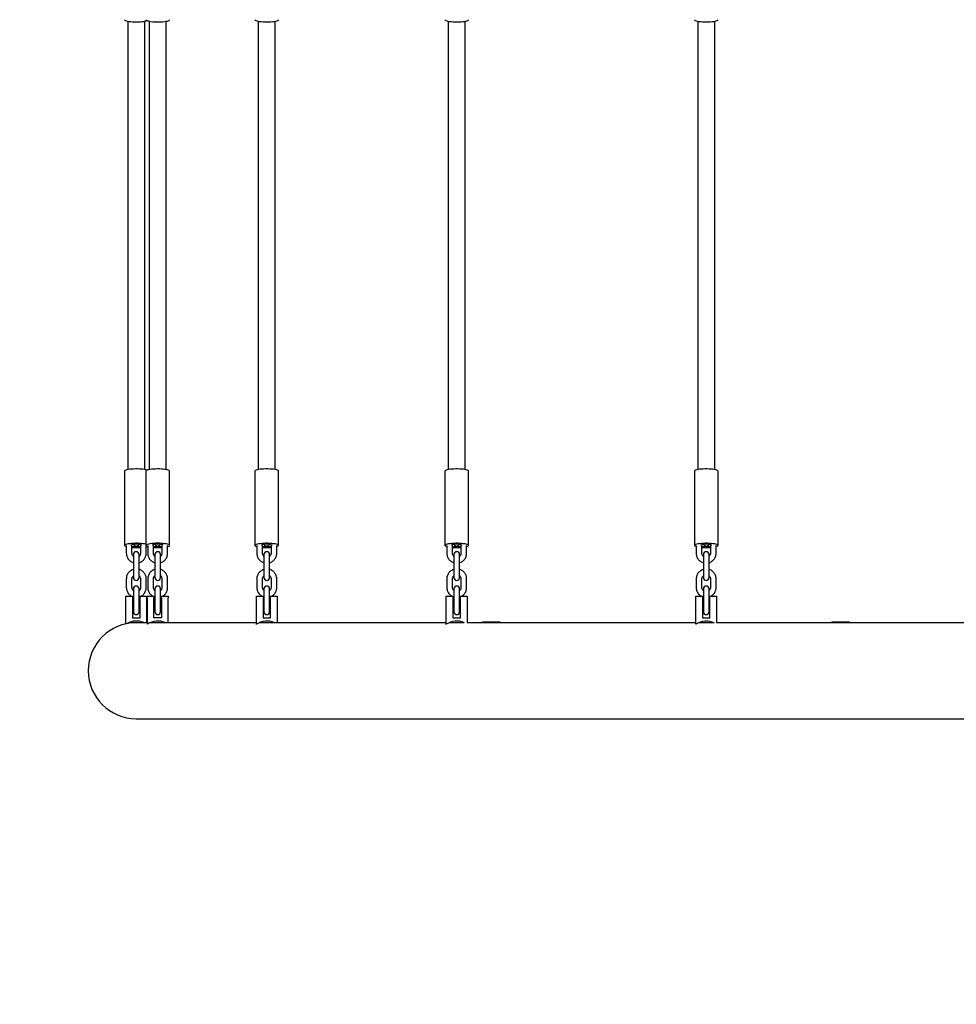
# Model space of a CAD drawing. Units: millimetres. Extents: x 0 to 1485, y 0 to 1050.
# Drawn here: x 319 to 418, y 348 to 453 of the extents above; entities that cross this region are included whole.
import ezdxf

# ---------------------------------------------------------------- set-up
doc = ezdxf.new("R2010")
doc.units = ezdxf.units.MM
doc.header["$LTSCALE"] = 50
doc.linetypes.add('HIDDEN', pattern=[0.1905, 0.127, -0.0635])
doc.layers.add('SCHWARZ', color=7, linetype='Continuous')
doc.styles.add('SLDTEXTSTYLE3', font='GOTHIC.TTF', dxfattribs={"width": 0.913})
doc.dimstyles.new('SLDDIMSTYLE1', dxfattribs={"dimtxt": 14, "dimasz": 10, "dimexe": 0, "dimexo": 0.0625, "dimgap": 3.5, "dimtad": 1, "dimdec": 0, "dimrnd": 1e-09, "dimzin": 12, "dimdsep": 46, "dimtxsty": 'SLDTEXTSTYLE3', "dimsah": 1, "dimcen": 0.09, "dimse1": 1, "dimse2": 1, "dimadec": 0, "dimazin": 3, "dimtfac": 1, "dimtdec": 0, "dimtofl": 0, "dimtmove": 0, "dimatfit": 3, "dimfxl": 0, "dimfrac": 2, "dimtolj": 1, "dimtzin": 12, "dimarcsym": 0})

# ---------------------------------------------------------------- blocks, each defined once
blk = doc.blocks.new('_D_3')
at = {"layer": 'SCHWARZ'}
blk.add_line((126.17, 228.74), (126.17, 628.74), dxfattribs=at)
for points in [[(126.17, 628.74), (124.17, 618.74), (128.17, 618.74)], [(126.17, 228.74), (128.17, 238.74), (124.17, 238.74)]]:
    blk.add_solid(points, dxfattribs=at)
at = {"layer": 'SCHWARZ', "insert": (108.29, 416.77), "char_height": 14, "attachment_point": 1, "rotation": 90, "style": 'SLDTEXTSTYLE3'}
blk.add_mtext('400', dxfattribs=at)
blk = doc.blocks.new('_D_4')
at = {"layer": 'SCHWARZ'}
blk.add_line((153.97, 378.66), (153.97, 478.82), dxfattribs=at)
for points in [[(153.97, 478.82), (151.97, 468.82), (155.97, 468.82)], [(153.97, 378.66), (155.97, 388.66), (151.97, 388.66)]]:
    blk.add_solid(points, dxfattribs=at)
at = {"layer": 'SCHWARZ', "insert": (136.09, 416.77), "char_height": 14, "attachment_point": 1, "rotation": 90, "style": 'SLDTEXTSTYLE3'}
blk.add_mtext('100', dxfattribs=at)

msp = doc.modelspace()

# ---------------------------------------------------------------- linework, layer by layer
at = {"color": 7, "linetype": 'Continuous', "lineweight": 25}
for p, q in [((330.27, 452.47), (330.27, 405.02)), ((332.07, 405.02), (332.07, 452.47)), ((332.54, 452.47), (332.54, 405.02)), ((334.34, 405.02), (334.34, 452.47)), ((344.08, 452.47), (344.08, 405.02)), ((345.88, 405.02), (345.88, 452.47)), ((364.17, 452.47), (364.17, 405.02)), ((365.97, 405.02), (365.97, 452.47)), ((390.56, 452.47), (390.56, 405.02)), ((392.36, 405.02), (392.36, 452.47)), ((329.92, 404.86), (329.92, 396.99)), ((332.19, 404.86), (332.19, 396.99)), ((334.69, 396.99), (334.69, 404.86)), ((343.73, 404.86), (343.73, 396.99)), ((346.23, 396.99), (346.23, 404.86)), ((363.82, 404.86), (363.82, 396.99)), ((366.32, 396.99), (366.32, 404.86)), ((390.21, 404.86), (390.21, 396.99)), ((392.71, 396.99), (392.71, 404.86)), ((330.12, 397), (330.12, 396.16)), ((330.72, 396.16), (330.72, 397.08)), ((331.62, 397.08), (331.62, 396.16)), ((332.39, 397), (332.39, 396.16)), ((332.99, 396.16), (332.99, 397.08)), ((333.89, 397.08), (333.89, 396.16)), ((334.49, 396.16), (334.49, 397)), ((343.93, 397), (343.93, 396.16)), ((344.53, 396.16), (344.53, 397.08)), ((345.43, 397.08), (345.43, 396.16)), ((346.03, 396.16), (346.03, 397)), ((364.02, 397), (364.02, 396.16)), ((364.62, 396.16), (364.62, 397.08)), ((365.52, 397.08), (365.52, 396.16)), ((366.12, 396.16), (366.12, 397)), ((390.41, 397), (390.41, 396.16)), ((391.01, 396.16), (391.01, 397.08)), ((391.91, 397.08), (391.91, 396.16)), ((392.51, 396.16), (392.51, 397)), ((330.87, 396.03), (330.87, 395.43)), ((331.47, 395.43), (331.47, 396.03)), ((332.22, 396.16), (332.22, 396.94)), ((333.14, 396.03), (333.14, 395.43)), ((333.74, 395.43), (333.74, 396.03)), ((344.68, 396.03), (344.68, 395.43)), ((345.28, 395.43), (345.28, 396.03)), ((364.77, 396.03), (364.77, 395.43)), ((365.37, 395.43), (365.37, 396.03)), ((391.16, 396.03), (391.16, 395.43)), ((391.76, 395.43), (391.76, 396.03)), ((330.87, 395.43), (330.87, 394.5)), ((331.47, 394.5), (331.47, 395.43)), ((333.14, 395.43), (333.14, 394.5)), ((333.74, 394.5), (333.74, 395.43)), ((344.68, 395.43), (344.68, 394.5)), ((345.28, 394.5), (345.28, 395.43)), ((364.77, 395.43), (364.77, 394.5)), ((365.37, 394.5), (365.37, 395.43)), ((391.16, 395.43), (391.16, 394.5)), ((391.76, 394.5), (391.76, 395.43)), ((330.87, 394.5), (330.87, 393.6)), ((331.47, 393.6), (331.47, 394.5)), ((333.14, 394.5), (333.14, 393.6)), ((333.74, 393.6), (333.74, 394.5)), ((344.68, 394.5), (344.68, 393.6)), ((345.28, 393.6), (345.28, 394.5)), ((364.77, 394.5), (364.77, 393.6)), ((365.37, 393.6), (365.37, 394.5)), ((391.16, 394.5), (391.16, 393.6)), ((391.76, 393.6), (391.76, 394.5)), ((330.12, 393.47), (330.12, 392.53)), ((330.72, 392.53), (330.72, 393.47)), ((331.62, 393.47), (331.62, 392.53)), ((332.22, 392.53), (332.22, 393.47)), ((332.39, 393.47), (332.39, 392.53)), ((332.99, 392.53), (332.99, 393.47)), ((333.89, 393.47), (333.89, 392.53)), ((334.49, 392.53), (334.49, 393.47)), ((343.93, 393.47), (343.93, 392.53)), ((344.53, 392.53), (344.53, 393.47)), ((345.43, 393.47), (345.43, 392.53)), ((346.03, 392.53), (346.03, 393.47)), ((364.02, 393.47), (364.02, 392.53)), ((364.62, 392.53), (364.62, 393.47)), ((365.52, 393.47), (365.52, 392.53)), ((366.12, 392.53), (366.12, 393.47)), ((390.41, 393.47), (390.41, 392.53)), ((391.01, 392.53), (391.01, 393.47)), ((391.91, 393.47), (391.91, 392.53)), ((392.51, 392.53), (392.51, 393.47)), ((330.87, 392.4), (330.87, 391.8)), ((330.87, 391.8), (330.87, 390.87)), ((331.47, 391.8), (331.47, 392.4)), ((331.47, 390.87), (331.47, 391.8)), ((333.14, 392.4), (333.14, 391.8)), ((333.14, 391.8), (333.14, 390.87)), ((333.74, 391.8), (333.74, 392.4)), ((333.74, 390.87), (333.74, 391.8)), ((344.68, 392.4), (344.68, 391.8)), ((344.68, 391.8), (344.68, 390.87)), ((345.28, 391.8), (345.28, 392.4)), ((345.28, 390.87), (345.28, 391.8)), ((364.77, 392.4), (364.77, 391.8)), ((364.77, 391.8), (364.77, 390.87)), ((365.37, 391.8), (365.37, 392.4)), ((365.37, 390.87), (365.37, 391.8)), ((391.16, 392.4), (391.16, 391.8)), ((391.16, 391.8), (391.16, 390.87)), ((391.76, 391.8), (391.76, 392.4)), ((391.76, 390.87), (391.76, 391.8)), ((330.07, 391.64), (330.77, 391.64)), ((330.07, 391.44), (330.07, 391.64)), ((330.07, 388.7), (330.07, 391.44)), ((330.77, 391.64), (330.77, 391.44)), ((330.77, 391.58), (330.87, 391.55)), ((330.77, 391.44), (330.77, 389.34)), ((330.87, 390.87), (330.87, 389.97)), ((331.47, 391.54), (331.57, 391.58)), ((331.47, 389.97), (331.47, 390.87)), ((331.57, 391.64), (332.27, 391.64)), ((331.57, 391.44), (331.57, 391.64)), ((331.57, 389.34), (331.57, 391.44)), ((332.27, 391.64), (332.27, 391.44)), ((332.27, 391.44), (332.27, 388.82)), ((332.34, 391.64), (333.04, 391.64)), ((332.34, 391.44), (332.34, 391.64)), ((332.34, 391.44), (332.34, 388.66)), ((333.04, 391.64), (333.04, 391.44)), ((333.04, 391.58), (333.14, 391.55)), ((333.04, 389.34), (333.04, 391.44)), ((333.14, 390.87), (333.14, 389.97)), ((333.74, 391.54), (333.84, 391.58)), ((333.74, 389.97), (333.74, 390.87)), ((333.84, 391.64), (334.54, 391.64)), ((333.84, 391.44), (333.84, 391.64)), ((333.84, 391.44), (333.84, 389.34)), ((334.54, 391.64), (334.54, 391.44)), ((334.54, 388.82), (334.54, 391.44)), ((343.88, 391.64), (344.58, 391.64)), ((343.88, 391.44), (343.88, 391.64)), ((343.88, 388.64), (343.88, 391.44)), ((344.58, 391.64), (344.58, 391.44)), ((344.58, 391.58), (344.68, 391.55)), ((344.58, 391.44), (344.58, 389.34)), ((344.68, 390.87), (344.68, 389.97)), ((345.28, 391.54), (345.38, 391.58)), ((345.28, 389.97), (345.28, 390.87)), ((345.38, 391.64), (346.08, 391.64)), ((345.38, 391.44), (345.38, 391.64)), ((345.38, 389.34), (345.38, 391.44)), ((346.08, 391.64), (346.08, 391.44)), ((346.08, 391.44), (346.08, 388.82)), ((363.97, 391.64), (364.67, 391.64)), ((363.97, 391.44), (363.97, 391.64)), ((363.97, 388.64), (363.97, 391.44)), ((364.67, 391.64), (364.67, 391.44)), ((364.67, 391.58), (364.77, 391.55)), ((364.67, 391.44), (364.67, 389.34)), ((364.77, 390.87), (364.77, 389.97)), ((365.37, 391.54), (365.47, 391.58)), ((365.37, 389.97), (365.37, 390.87)), ((365.47, 391.64), (366.17, 391.64)), ((365.47, 391.44), (365.47, 391.64)), ((365.47, 389.34), (365.47, 391.44)), ((366.17, 391.64), (366.17, 391.44)), ((366.17, 391.44), (366.17, 388.82)), ((390.36, 391.64), (391.06, 391.64)), ((390.36, 391.44), (390.36, 391.64)), ((390.36, 388.65), (390.36, 391.44)), ((391.06, 391.64), (391.06, 391.44)), ((391.06, 391.58), (391.16, 391.55)), ((391.06, 391.44), (391.06, 389.34)), ((391.16, 390.87), (391.16, 389.97)), ((391.76, 391.54), (391.86, 391.58)), ((391.76, 389.97), (391.76, 390.87)), ((391.86, 391.64), (392.56, 391.64)), ((391.86, 391.44), (391.86, 391.64)), ((391.86, 389.34), (391.86, 391.44)), ((392.56, 391.64), (392.56, 391.44)), ((392.56, 391.44), (392.56, 388.79)), ((330.77, 389.34), (331.57, 389.34)), ((332.34, 388.82), (331.17, 388.82)), ((343.88, 388.82), (332.65, 388.82)), ((333.84, 389.34), (333.04, 389.34)), ((363.97, 388.82), (344.19, 388.82)), ((344.58, 389.34), (345.38, 389.34)), ((365.86, 388.82), (364.28, 388.82)), ((364.67, 389.34), (365.47, 389.34)), ((390.36, 388.82), (366.17, 388.82)), ((369.62, 388.86), (367.82, 388.86)), ((392.24, 388.82), (390.67, 388.82)), ((391.06, 389.34), (391.86, 389.34)), ((420.07, 388.82), (392.56, 388.82)), ((406.59, 388.86), (404.79, 388.86)), ((331.17, 378.66), (511.17, 378.66))]:
    msp.add_line(p, q, dxfattribs=at)
at = {"color": 7, "linetype": 'Continuous', "lineweight": 25, "flags": 128}
for points in [[(329.92, 452.63), (329.93, 452.61), (329.96, 452.58), (330.02, 452.54), (330.12, 452.51), (330.25, 452.48), (330.41, 452.45), (330.58, 452.43), (330.78, 452.41), (330.99, 452.4), (331.2, 452.4), (331.41, 452.41), (331.61, 452.42), (331.8, 452.43), (331.98, 452.45)], [(332.19, 452.63), (332.2, 452.6), (332.24, 452.56), (332.32, 452.53), (332.43, 452.5), (332.56, 452.47), (332.73, 452.44), (332.91, 452.42), (333.11, 452.41), (333.32, 452.4), (333.53, 452.4), (333.74, 452.41), (333.94, 452.42), (334.13, 452.44), (334.29, 452.46), (334.44, 452.49), (334.55, 452.52), (334.63, 452.56), (334.68, 452.6), (334.69, 452.63)], [(343.73, 452.63), (343.73, 452.61), (343.76, 452.58), (343.83, 452.54), (343.93, 452.51), (344.06, 452.48), (344.21, 452.45), (344.39, 452.43), (344.59, 452.41), (344.79, 452.4), (345, 452.4), (345.22, 452.41), (345.42, 452.42), (345.61, 452.43), (345.78, 452.45)], [(345.78, 452.45), (345.93, 452.48), (346.06, 452.51), (346.15, 452.55), (346.21, 452.59), (346.23, 452.62), (346.23, 452.63)], [(363.82, 452.63), (363.82, 452.61), (363.85, 452.58), (363.92, 452.54), (364.02, 452.51), (364.15, 452.48), (364.3, 452.45), (364.48, 452.43), (364.68, 452.41), (364.88, 452.4), (365.1, 452.4), (365.31, 452.41), (365.51, 452.42), (365.7, 452.43), (365.88, 452.45)], [(365.88, 452.45), (366.03, 452.48), (366.15, 452.51), (366.24, 452.55), (366.3, 452.59), (366.32, 452.62), (366.32, 452.63)], [(390.21, 452.63), (390.21, 452.61), (390.24, 452.58), (390.3, 452.54), (390.4, 452.51), (390.53, 452.48), (390.69, 452.45), (390.87, 452.43), (391.06, 452.41), (391.27, 452.4), (391.48, 452.4), (391.69, 452.41), (391.89, 452.42), (392.09, 452.43), (392.26, 452.45)], [(392.26, 452.45), (392.41, 452.48), (392.53, 452.51), (392.62, 452.55), (392.68, 452.59), (392.71, 452.62), (392.71, 452.63)], [(332.31, 404.96), (332.29, 404.96), (332.18, 404.99), (332.05, 405.02), (331.88, 405.05), (331.7, 405.07), (331.5, 405.08), (331.29, 405.09), (331.08, 405.09), (330.87, 405.08), (330.67, 405.07), (330.48, 405.05), (330.32, 405.03), (330.17, 405), (330.06, 404.96), (329.98, 404.93), (329.93, 404.89), (329.92, 404.86)], [(332.63, 405.03), (332.48, 405.01), (332.36, 404.98), (332.27, 404.94), (332.21, 404.9), (332.19, 404.87), (332.19, 404.86)], [(334.69, 404.86), (334.68, 404.87), (334.65, 404.91), (334.59, 404.95), (334.49, 404.98), (334.36, 405.01), (334.2, 405.04), (334.03, 405.06), (333.83, 405.08), (333.62, 405.09), (333.41, 405.09), (333.2, 405.08), (333, 405.07), (332.81, 405.06), (332.63, 405.03)], [(346.23, 404.86), (346.22, 404.89), (346.18, 404.93), (346.1, 404.96), (345.99, 404.99), (345.85, 405.02), (345.69, 405.05), (345.5, 405.07), (345.31, 405.08), (345.1, 405.09), (344.88, 405.09), (344.68, 405.08), (344.48, 405.07), (344.29, 405.05), (344.12, 405.03), (343.98, 405), (343.87, 404.96), (343.79, 404.93), (343.74, 404.89), (343.73, 404.86)], [(366.32, 404.86), (366.31, 404.89), (366.27, 404.93), (366.19, 404.96), (366.08, 404.99), (365.94, 405.02), (365.78, 405.05), (365.6, 405.07), (365.4, 405.08), (365.19, 405.09), (364.98, 405.09), (364.77, 405.08), (364.57, 405.07), (364.38, 405.05), (364.21, 405.03), (364.07, 405), (363.96, 404.96), (363.88, 404.93), (363.83, 404.89), (363.82, 404.86)], [(392.71, 404.86), (392.7, 404.89), (392.65, 404.93), (392.58, 404.96), (392.47, 404.99), (392.33, 405.02), (392.16, 405.05), (391.98, 405.07), (391.78, 405.08), (391.57, 405.09), (391.36, 405.09), (391.15, 405.08), (390.95, 405.07), (390.76, 405.05), (390.6, 405.03), (390.46, 405), (390.34, 404.96), (390.26, 404.93), (390.22, 404.89), (390.21, 404.86)], [(332.19, 397.13), (332.18, 397.13), (332.05, 397.16), (331.88, 397.18), (331.7, 397.2), (331.5, 397.21), (331.29, 397.22), (331.08, 397.22), (330.87, 397.21), (330.67, 397.2), (330.48, 397.18), (330.32, 397.16), (330.17, 397.13), (330.06, 397.1), (329.98, 397.06), (329.93, 397.02), (329.92, 396.99), (329.95, 396.95), (330.01, 396.91), (330.1, 396.88), (330.12, 396.87)], [(332.63, 397.17), (332.48, 397.14), (332.36, 397.11), (332.27, 397.07), (332.21, 397.04), (332.19, 397), (332.2, 396.96), (332.25, 396.92), (332.33, 396.89), (332.39, 396.87)], [(334.49, 396.87), (334.56, 396.9), (334.64, 396.93), (334.68, 396.97), (334.68, 397.01), (334.65, 397.05), (334.59, 397.08), (334.49, 397.12), (334.36, 397.15), (334.2, 397.17), (334.03, 397.19), (333.83, 397.21), (333.62, 397.22), (333.41, 397.22), (333.2, 397.22), (333, 397.21), (332.81, 397.19), (332.63, 397.17)], [(333.02, 397.08), (332.92, 397.06), (332.84, 397.04)], [(346.03, 396.87), (346.04, 396.87), (346.14, 396.91), (346.2, 396.94), (346.23, 396.98), (346.22, 397.02), (346.18, 397.06), (346.1, 397.09), (345.99, 397.13), (345.85, 397.16), (345.69, 397.18), (345.5, 397.2), (345.31, 397.21), (345.1, 397.22), (344.88, 397.22), (344.68, 397.21), (344.48, 397.2), (344.29, 397.18), (344.12, 397.16), (343.98, 397.13), (343.87, 397.1), (343.79, 397.06), (343.74, 397.02), (343.73, 396.99), (343.76, 396.95), (343.82, 396.91), (343.91, 396.88), (343.93, 396.87)], [(366.12, 396.87), (366.13, 396.87), (366.23, 396.91), (366.29, 396.94), (366.32, 396.98), (366.31, 397.02), (366.27, 397.06), (366.19, 397.09), (366.08, 397.13), (365.94, 397.16), (365.78, 397.18), (365.6, 397.2), (365.4, 397.21), (365.19, 397.22), (364.98, 397.22), (364.77, 397.21), (364.57, 397.2), (364.38, 397.18), (364.21, 397.16), (364.07, 397.13), (363.96, 397.1), (363.88, 397.06), (363.83, 397.02), (363.82, 396.99), (363.85, 396.95), (363.91, 396.91), (364, 396.88), (364.02, 396.87)], [(392.51, 396.87), (392.51, 396.87), (392.61, 396.91), (392.68, 396.94), (392.7, 396.98), (392.7, 397.02), (392.65, 397.06), (392.58, 397.09), (392.47, 397.13), (392.33, 397.16), (392.16, 397.18), (391.98, 397.2), (391.78, 397.21), (391.57, 397.22), (391.36, 397.22), (391.15, 397.21), (390.95, 397.2), (390.76, 397.18), (390.6, 397.16), (390.46, 397.13), (390.34, 397.1), (390.26, 397.06), (390.22, 397.02), (390.21, 396.99), (390.23, 396.95), (390.29, 396.91), (390.39, 396.88), (390.41, 396.87)], [(331.49, 396.89), (331.61, 396.91), (331.62, 396.91)], [(332.22, 396.87), (332.23, 396.87), (332.31, 396.9)], [(345.29, 396.89), (345.42, 396.91), (345.43, 396.91)], [(365.38, 396.89), (365.51, 396.91), (365.52, 396.91)], [(391.77, 396.89), (391.89, 396.91), (391.91, 396.91)]]:
    msp.add_lwpolyline(points, dxfattribs=at)
at = {"color": 7, "linetype": 'Continuous', "lineweight": 25}
for centre, radius, start, end in [((331.78, 454.01), 1.57, 277.1625, 289.4904), ((331.17, 394.85), 2.27, 74.8724, 105.1276), ((331.17, 397.23), 0.3, 204.6703, 335.3297), ((333.42, 394.58), 2.54, 76.1085, 99.1069), ((333.44, 397.23), 0.3, 204.6703, 335.3297), ((344.98, 394.85), 2.27, 74.8724, 105.1276), ((344.98, 397.23), 0.3, 204.6703, 335.3297), ((365.07, 394.85), 2.27, 74.8724, 105.1276), ((365.07, 397.23), 0.3, 204.6703, 335.3297), ((391.46, 394.85), 2.27, 74.8724, 105.1276), ((391.46, 397.23), 0.3, 204.6703, 335.3297), ((331.18, 399.88), 3, 261.3228, 275.9138), ((331.17, 403.28), 6.51, 266.039, 273.961), ((331.17, 396.03), 0.3, 0, 180), ((333.44, 399.83), 2.96, 261.2461, 278.7539), ((333.44, 403.33), 6.56, 266.0684, 273.9316), ((333.44, 396.03), 0.3, 0, 180), ((344.98, 399.88), 3, 261.3228, 275.9138), ((344.98, 403.28), 6.51, 266.039, 273.961), ((344.98, 396.03), 0.3, 0, 180), ((365.07, 399.88), 3, 261.3228, 275.9138), ((365.07, 403.28), 6.51, 266.039, 273.961), ((365.07, 396.03), 0.3, 0, 180), ((391.46, 399.88), 3, 261.3228, 275.9138), ((391.46, 403.28), 6.51, 266.039, 273.961), ((391.46, 396.03), 0.3, 0, 180), ((331.17, 393.6), 0.3, 180, 0), ((333.44, 393.6), 0.3, 180, 0), ((344.98, 393.6), 0.3, 180, 0), ((365.07, 393.6), 0.3, 180, 0), ((391.46, 393.6), 0.3, 180, 0), ((331.17, 392.4), 0.3, 0, 180), ((333.44, 392.4), 0.3, 0, 180), ((344.98, 392.4), 0.3, 0, 180), ((365.07, 392.4), 0.3, 0, 180), ((391.46, 392.4), 0.3, 0, 180), ((331.17, 389.97), 0.3, 180, 0), ((333.44, 389.97), 0.3, 180, 0), ((344.98, 389.97), 0.3, 180, 0), ((365.07, 389.97), 0.3, 180, 0), ((391.46, 389.97), 0.3, 180, 0), ((331.17, 383.74), 5.08, 90, 270), ((331.17, 387.1), 1.9, 65.5194, 120.5238), ((333.44, 387.1), 1.9, 65.5194, 124.4355), ((344.98, 387.1), 1.9, 65.5194, 125.3765), ((365.07, 387.1), 1.9, 64.9284, 125.3765), ((367.82, 388.02), 0.833, 89.6742, 105.7445), ((369.63, 388.02), 0.833, 74.2555, 90.3258), ((391.46, 387.1), 1.9, 62.5365, 125.3765), ((404.78, 388.02), 0.833, 89.6742, 105.7445), ((406.59, 388.02), 0.833, 74.2555, 90.3258)]:
    msp.add_arc(centre, radius, start, end, dxfattribs=at)
at = {"color": 7, "linetype": 'HIDDEN', "lineweight": 25}
msp.add_arc((331.17, 383.74), 155, 180, 270, dxfattribs=at)
at = {"color": 7, "linetype": 'Continuous', "lineweight": 25}
for points, knots in [([(330.12, 396.16), (330.12, 396.13), (330.13, 396.03), (330.16, 395.87), (330.23, 395.71), (330.32, 395.55), (330.44, 395.41), (330.58, 395.3), (330.73, 395.22), (330.83, 395.19), (330.87, 395.17)], [0, 0, 0, 0, 0.08428, 0.219571, 0.354936, 0.49033, 0.62581, 0.761417, 0.897177, 1, 1, 1, 1]), ([(330.87, 395.84), (330.85, 395.86), (330.8, 395.9), (330.75, 395.99), (330.73, 396.09), (330.72, 396.14), (330.72, 396.16)], [0, 0, 0, 0, 0.210776, 0.524425, 0.840771, 1, 1, 1, 1]), ([(331.47, 395.17), (331.53, 395.19), (331.64, 395.23), (331.79, 395.32), (331.93, 395.43), (332.04, 395.57), (332.13, 395.73), (332.19, 395.9), (332.22, 396.05), (332.22, 396.14), (332.22, 396.16)], [0, 0, 0, 0, 0.123101, 0.259319, 0.395456, 0.531472, 0.667336, 0.803038, 0.938588, 1, 1, 1, 1]), ([(331.62, 396.16), (331.62, 396.15), (331.62, 396.09), (331.6, 396), (331.55, 395.91), (331.49, 395.86), (331.47, 395.84)], [0, 0, 0, 0, 0.127855, 0.446995, 0.766057, 1, 1, 1, 1]), ([(332.39, 396.16), (332.39, 396.13), (332.39, 396.03), (332.42, 395.87), (332.49, 395.71), (332.58, 395.55), (332.7, 395.41), (332.85, 395.3), (332.99, 395.22), (333.09, 395.19), (333.14, 395.17)], [0, 0, 0, 0, 0.08428, 0.219571, 0.354936, 0.49033, 0.62581, 0.761417, 0.897177, 1, 1, 1, 1]), ([(333.14, 395.84), (333.12, 395.86), (333.07, 395.9), (333.02, 395.99), (332.99, 396.09), (332.99, 396.14), (332.99, 396.16)], [0, 0, 0, 0, 0.2107761, 0.5244251, 0.8407713, 1, 1, 1, 1]), ([(333.89, 396.16), (333.89, 396.15), (333.88, 396.09), (333.86, 396), (333.81, 395.91), (333.76, 395.86), (333.74, 395.84)], [0, 0, 0, 0, 0.127855, 0.446995, 0.766057, 1, 1, 1, 1]), ([(333.74, 395.17), (333.79, 395.19), (333.9, 395.23), (334.05, 395.32), (334.19, 395.43), (334.31, 395.57), (334.4, 395.73), (334.46, 395.9), (334.48, 396.05), (334.49, 396.14), (334.49, 396.16)], [0, 0, 0, 0, 0.123101, 0.259319, 0.395456, 0.531472, 0.667336, 0.803038, 0.938588, 1, 1, 1, 1]), ([(343.93, 396.16), (343.93, 396.13), (343.94, 396.03), (343.97, 395.87), (344.03, 395.71), (344.13, 395.55), (344.25, 395.41), (344.39, 395.3), (344.54, 395.22), (344.64, 395.19), (344.68, 395.17)], [0, 0, 0, 0, 0.0842803, 0.2195714, 0.3549358, 0.4903303, 0.6258099, 0.761417, 0.8971768, 1, 1, 1, 1]), ([(344.68, 395.84), (344.66, 395.86), (344.61, 395.9), (344.56, 395.99), (344.53, 396.09), (344.53, 396.14), (344.53, 396.16)], [0, 0, 0, 0, 0.210776, 0.524425, 0.840771, 1, 1, 1, 1]), ([(345.28, 395.17), (345.33, 395.19), (345.44, 395.23), (345.6, 395.32), (345.73, 395.43), (345.85, 395.57), (345.94, 395.73), (346, 395.9), (346.03, 396.05), (346.03, 396.14), (346.03, 396.16)], [0, 0, 0, 0, 0.123101, 0.259319, 0.395456, 0.531472, 0.667336, 0.803038, 0.938588, 1, 1, 1, 1]), ([(345.43, 396.16), (345.43, 396.15), (345.43, 396.09), (345.4, 396), (345.35, 395.91), (345.3, 395.86), (345.28, 395.84)], [0, 0, 0, 0, 0.127855, 0.446995, 0.766057, 1, 1, 1, 1]), ([(364.02, 396.16), (364.02, 396.13), (364.03, 396.03), (364.06, 395.87), (364.12, 395.71), (364.22, 395.55), (364.34, 395.41), (364.48, 395.3), (364.63, 395.22), (364.73, 395.19), (364.77, 395.17)], [0, 0, 0, 0, 0.08428, 0.219571, 0.354936, 0.49033, 0.62581, 0.761417, 0.897177, 1, 1, 1, 1]), ([(364.77, 395.84), (364.75, 395.86), (364.7, 395.9), (364.65, 395.99), (364.62, 396.09), (364.62, 396.14), (364.62, 396.16)], [0, 0, 0, 0, 0.2107761, 0.5244251, 0.8407713, 1, 1, 1, 1]), ([(365.37, 395.17), (365.42, 395.19), (365.53, 395.23), (365.69, 395.32), (365.83, 395.43), (365.94, 395.57), (366.03, 395.73), (366.09, 395.9), (366.12, 396.05), (366.12, 396.14), (366.12, 396.16)], [0, 0, 0, 0, 0.123101, 0.259319, 0.395456, 0.531472, 0.667336, 0.803038, 0.938588, 1, 1, 1, 1]), ([(365.52, 396.16), (365.52, 396.15), (365.52, 396.09), (365.5, 396), (365.44, 395.91), (365.39, 395.86), (365.37, 395.84)], [0, 0, 0, 0, 0.127855, 0.446995, 0.766057, 1, 1, 1, 1]), ([(390.41, 396.16), (390.41, 396.13), (390.41, 396.03), (390.44, 395.87), (390.51, 395.71), (390.6, 395.55), (390.72, 395.41), (390.86, 395.3), (391.01, 395.22), (391.11, 395.19), (391.16, 395.17)], [0, 0, 0, 0, 0.08428, 0.219571, 0.354936, 0.49033, 0.62581, 0.761417, 0.897177, 1, 1, 1, 1]), ([(391.16, 395.84), (391.14, 395.86), (391.09, 395.9), (391.04, 395.99), (391.01, 396.09), (391.01, 396.14), (391.01, 396.16)], [0, 0, 0, 0, 0.210776, 0.524425, 0.840771, 1, 1, 1, 1]), ([(391.76, 395.17), (391.81, 395.19), (391.92, 395.23), (392.07, 395.32), (392.21, 395.43), (392.33, 395.57), (392.42, 395.73), (392.48, 395.9), (392.5, 396.05), (392.51, 396.14), (392.51, 396.16)], [0, 0, 0, 0, 0.123101, 0.259319, 0.395456, 0.531472, 0.667336, 0.803038, 0.938588, 1, 1, 1, 1]), ([(391.91, 396.16), (391.91, 396.15), (391.9, 396.09), (391.88, 396), (391.83, 395.91), (391.78, 395.86), (391.76, 395.84)], [0, 0, 0, 0, 0.1278549, 0.4469946, 0.7660575, 1, 1, 1, 1]), ([(330.87, 394.46), (330.82, 394.44), (330.71, 394.4), (330.56, 394.31), (330.42, 394.19), (330.3, 394.05), (330.21, 393.9), (330.15, 393.73), (330.13, 393.58), (330.12, 393.49), (330.12, 393.47)], [0, 0, 0, 0, 0.123101, 0.259319, 0.395456, 0.531472, 0.667336, 0.803038, 0.938588, 1, 1, 1, 1]), ([(332.22, 393.47), (332.22, 393.5), (332.22, 393.6), (332.19, 393.76), (332.12, 393.92), (332.03, 394.08), (331.91, 394.21), (331.76, 394.33), (331.62, 394.41), (331.52, 394.44), (331.47, 394.46)], [0, 0, 0, 0, 0.08428, 0.219571, 0.354936, 0.49033, 0.62581, 0.761417, 0.897177, 1, 1, 1, 1]), ([(333.14, 394.46), (333.08, 394.44), (332.97, 394.4), (332.82, 394.31), (332.68, 394.19), (332.57, 394.05), (332.48, 393.9), (332.42, 393.73), (332.39, 393.58), (332.39, 393.49), (332.39, 393.47)], [0, 0, 0, 0, 0.123101, 0.259319, 0.395456, 0.531472, 0.667336, 0.803038, 0.938588, 1, 1, 1, 1]), ([(334.49, 393.47), (334.49, 393.5), (334.48, 393.6), (334.45, 393.76), (334.38, 393.92), (334.29, 394.08), (334.17, 394.21), (334.03, 394.33), (333.88, 394.41), (333.78, 394.44), (333.74, 394.46)], [0, 0, 0, 0, 0.08428, 0.219571, 0.354936, 0.49033, 0.62581, 0.761417, 0.897177, 1, 1, 1, 1]), ([(344.68, 394.46), (344.63, 394.44), (344.52, 394.4), (344.37, 394.31), (344.23, 394.19), (344.11, 394.05), (344.02, 393.9), (343.96, 393.73), (343.93, 393.58), (343.93, 393.49), (343.93, 393.47)], [0, 0, 0, 0, 0.123101, 0.259319, 0.395456, 0.531472, 0.667336, 0.803038, 0.938588, 1, 1, 1, 1]), ([(346.03, 393.47), (346.03, 393.5), (346.03, 393.6), (345.99, 393.76), (345.93, 393.92), (345.83, 394.08), (345.71, 394.21), (345.57, 394.33), (345.43, 394.41), (345.32, 394.44), (345.28, 394.46)], [0, 0, 0, 0, 0.0842803, 0.2195714, 0.3549358, 0.4903303, 0.6258099, 0.761417, 0.8971768, 1, 1, 1, 1]), ([(364.77, 394.46), (364.72, 394.44), (364.61, 394.4), (364.46, 394.31), (364.32, 394.19), (364.2, 394.05), (364.11, 393.9), (364.05, 393.73), (364.02, 393.58), (364.02, 393.49), (364.02, 393.47)], [0, 0, 0, 0, 0.123101, 0.259319, 0.395456, 0.531472, 0.667336, 0.803038, 0.938588, 1, 1, 1, 1]), ([(366.12, 393.47), (366.12, 393.5), (366.12, 393.6), (366.09, 393.76), (366.02, 393.92), (365.93, 394.08), (365.81, 394.21), (365.66, 394.33), (365.52, 394.41), (365.42, 394.44), (365.37, 394.46)], [0, 0, 0, 0, 0.0842803, 0.2195714, 0.3549358, 0.4903303, 0.6258099, 0.761417, 0.8971768, 1, 1, 1, 1]), ([(391.16, 394.46), (391.1, 394.44), (390.99, 394.4), (390.84, 394.31), (390.7, 394.19), (390.59, 394.05), (390.49, 393.9), (390.43, 393.73), (390.41, 393.58), (390.41, 393.49), (390.41, 393.47)], [0, 0, 0, 0, 0.123101, 0.259319, 0.395456, 0.531472, 0.667336, 0.803038, 0.938588, 1, 1, 1, 1]), ([(392.51, 393.47), (392.5, 393.5), (392.5, 393.6), (392.47, 393.76), (392.4, 393.92), (392.31, 394.08), (392.19, 394.21), (392.05, 394.33), (391.9, 394.41), (391.8, 394.44), (391.76, 394.46)], [0, 0, 0, 0, 0.08428, 0.219571, 0.354936, 0.49033, 0.62581, 0.761417, 0.897177, 1, 1, 1, 1]), ([(330.72, 393.47), (330.72, 393.48), (330.73, 393.54), (330.75, 393.63), (330.8, 393.72), (330.85, 393.77), (330.87, 393.79)], [0, 0, 0, 0, 0.127855, 0.446995, 0.766057, 1, 1, 1, 1]), ([(331.47, 393.79), (331.49, 393.77), (331.54, 393.73), (331.59, 393.63), (331.62, 393.54), (331.62, 393.49), (331.62, 393.47)], [0, 0, 0, 0, 0.210776, 0.524425, 0.840771, 1, 1, 1, 1]), ([(332.99, 393.47), (332.99, 393.48), (332.99, 393.54), (333.01, 393.63), (333.06, 393.72), (333.12, 393.77), (333.14, 393.79)], [0, 0, 0, 0, 0.127855, 0.446995, 0.766057, 1, 1, 1, 1]), ([(333.74, 393.79), (333.76, 393.77), (333.81, 393.73), (333.86, 393.63), (333.88, 393.54), (333.89, 393.49), (333.89, 393.47)], [0, 0, 0, 0, 0.210776, 0.524425, 0.840771, 1, 1, 1, 1]), ([(344.53, 393.47), (344.53, 393.48), (344.53, 393.54), (344.56, 393.63), (344.61, 393.72), (344.66, 393.77), (344.68, 393.79)], [0, 0, 0, 0, 0.1278549, 0.4469946, 0.7660575, 1, 1, 1, 1]), ([(345.28, 393.79), (345.3, 393.77), (345.35, 393.73), (345.4, 393.63), (345.43, 393.54), (345.43, 393.49), (345.43, 393.47)], [0, 0, 0, 0, 0.210776, 0.524425, 0.840771, 1, 1, 1, 1]), ([(364.62, 393.47), (364.62, 393.48), (364.62, 393.54), (364.65, 393.63), (364.7, 393.72), (364.75, 393.77), (364.77, 393.79)], [0, 0, 0, 0, 0.127855, 0.446995, 0.766057, 1, 1, 1, 1]), ([(365.37, 393.79), (365.39, 393.77), (365.44, 393.73), (365.49, 393.63), (365.52, 393.54), (365.52, 393.49), (365.52, 393.47)], [0, 0, 0, 0, 0.210776, 0.524425, 0.840771, 1, 1, 1, 1]), ([(391.01, 393.47), (391.01, 393.48), (391.01, 393.54), (391.03, 393.63), (391.08, 393.72), (391.13, 393.77), (391.16, 393.79)], [0, 0, 0, 0, 0.127855, 0.446995, 0.766057, 1, 1, 1, 1]), ([(391.76, 393.79), (391.78, 393.77), (391.82, 393.73), (391.88, 393.63), (391.9, 393.54), (391.9, 393.49), (391.91, 393.47)], [0, 0, 0, 0, 0.2107761, 0.5244251, 0.8407713, 1, 1, 1, 1]), ([(330.12, 392.53), (330.12, 392.5), (330.13, 392.4), (330.16, 392.25), (330.23, 392.08), (330.32, 391.92), (330.44, 391.79), (330.55, 391.69), (330.62, 391.66), (330.64, 391.64)], [0, 0, 0, 0, 0.103686, 0.270128, 0.436661, 0.60323, 0.769905, 0.936736, 1, 1, 1, 1]), ([(330.87, 392.21), (330.85, 392.23), (330.8, 392.28), (330.75, 392.37), (330.73, 392.46), (330.72, 392.52), (330.72, 392.53)], [0, 0, 0, 0, 0.210776, 0.524425, 0.840771, 1, 1, 1, 1]), ([(331.62, 392.53), (331.62, 392.52), (331.62, 392.47), (331.6, 392.38), (331.55, 392.28), (331.49, 392.23), (331.47, 392.21)], [0, 0, 0, 0, 0.127855, 0.446995, 0.766057, 1, 1, 1, 1]), ([(331.7, 391.64), (331.73, 391.66), (331.81, 391.7), (331.93, 391.81), (332.04, 391.95), (332.13, 392.1), (332.19, 392.27), (332.22, 392.42), (332.22, 392.51), (332.22, 392.53)], [0, 0, 0, 0, 0.088752, 0.25624, 0.423578, 0.590729, 0.757681, 0.924446, 1, 1, 1, 1]), ([(332.39, 392.53), (332.39, 392.5), (332.39, 392.4), (332.42, 392.25), (332.49, 392.08), (332.58, 391.92), (332.7, 391.79), (332.81, 391.69), (332.89, 391.66), (332.91, 391.64)], [0, 0, 0, 0, 0.103686, 0.270128, 0.436661, 0.60323, 0.769905, 0.936736, 1, 1, 1, 1]), ([(333.14, 392.21), (333.12, 392.23), (333.07, 392.28), (333.02, 392.37), (332.99, 392.46), (332.99, 392.52), (332.99, 392.53)], [0, 0, 0, 0, 0.210776, 0.524425, 0.840771, 1, 1, 1, 1]), ([(333.89, 392.53), (333.89, 392.52), (333.88, 392.47), (333.86, 392.38), (333.81, 392.28), (333.76, 392.23), (333.74, 392.21)], [0, 0, 0, 0, 0.1278549, 0.4469946, 0.7660575, 1, 1, 1, 1]), ([(333.97, 391.64), (333.99, 391.66), (334.07, 391.7), (334.19, 391.81), (334.31, 391.95), (334.4, 392.1), (334.46, 392.27), (334.48, 392.42), (334.49, 392.51), (334.49, 392.53)], [0, 0, 0, 0, 0.088752, 0.25624, 0.423578, 0.590729, 0.757681, 0.924446, 1, 1, 1, 1]), ([(343.93, 392.53), (343.93, 392.5), (343.94, 392.4), (343.97, 392.25), (344.03, 392.08), (344.13, 391.92), (344.25, 391.79), (344.36, 391.69), (344.43, 391.66), (344.45, 391.64)], [0, 0, 0, 0, 0.1036862, 0.2701285, 0.4366609, 0.6032305, 0.7699047, 0.9367357, 1, 1, 1, 1]), ([(344.68, 392.21), (344.66, 392.23), (344.61, 392.28), (344.56, 392.37), (344.53, 392.46), (344.53, 392.52), (344.53, 392.53)], [0, 0, 0, 0, 0.210776, 0.524425, 0.840771, 1, 1, 1, 1]), ([(345.43, 392.53), (345.43, 392.52), (345.43, 392.47), (345.4, 392.38), (345.35, 392.28), (345.3, 392.23), (345.28, 392.21)], [0, 0, 0, 0, 0.1278549, 0.4469946, 0.7660575, 1, 1, 1, 1]), ([(345.51, 391.64), (345.54, 391.66), (345.62, 391.7), (345.73, 391.81), (345.85, 391.95), (345.94, 392.1), (346, 392.27), (346.03, 392.42), (346.03, 392.51), (346.03, 392.53)], [0, 0, 0, 0, 0.088752, 0.25624, 0.423578, 0.590729, 0.757681, 0.924446, 1, 1, 1, 1]), ([(364.02, 392.53), (364.02, 392.5), (364.03, 392.4), (364.06, 392.25), (364.12, 392.08), (364.22, 391.92), (364.34, 391.79), (364.45, 391.69), (364.52, 391.66), (364.54, 391.64)], [0, 0, 0, 0, 0.103686, 0.270128, 0.436661, 0.60323, 0.769905, 0.936736, 1, 1, 1, 1]), ([(364.77, 392.21), (364.75, 392.23), (364.7, 392.28), (364.65, 392.37), (364.62, 392.46), (364.62, 392.52), (364.62, 392.53)], [0, 0, 0, 0, 0.210776, 0.524425, 0.840771, 1, 1, 1, 1]), ([(365.52, 392.53), (365.52, 392.52), (365.52, 392.47), (365.5, 392.38), (365.44, 392.28), (365.39, 392.23), (365.37, 392.21)], [0, 0, 0, 0, 0.127855, 0.446995, 0.766057, 1, 1, 1, 1]), ([(365.6, 391.64), (365.63, 391.66), (365.71, 391.7), (365.83, 391.81), (365.94, 391.95), (366.03, 392.1), (366.09, 392.27), (366.12, 392.42), (366.12, 392.51), (366.12, 392.53)], [0, 0, 0, 0, 0.088752, 0.25624, 0.423578, 0.590729, 0.757681, 0.924446, 1, 1, 1, 1]), ([(390.41, 392.53), (390.41, 392.5), (390.41, 392.4), (390.44, 392.25), (390.51, 392.08), (390.6, 391.92), (390.72, 391.79), (390.83, 391.69), (390.91, 391.66), (390.93, 391.64)], [0, 0, 0, 0, 0.103686, 0.270128, 0.436661, 0.60323, 0.769905, 0.936736, 1, 1, 1, 1]), ([(391.16, 392.21), (391.14, 392.23), (391.09, 392.28), (391.04, 392.37), (391.01, 392.46), (391.01, 392.52), (391.01, 392.53)], [0, 0, 0, 0, 0.2107761, 0.5244251, 0.8407713, 1, 1, 1, 1]), ([(391.91, 392.53), (391.91, 392.52), (391.9, 392.47), (391.88, 392.38), (391.83, 392.28), (391.78, 392.23), (391.76, 392.21)], [0, 0, 0, 0, 0.127855, 0.446995, 0.766057, 1, 1, 1, 1]), ([(391.98, 391.64), (392.01, 391.66), (392.09, 391.7), (392.21, 391.81), (392.33, 391.95), (392.42, 392.1), (392.48, 392.27), (392.5, 392.42), (392.51, 392.51), (392.51, 392.53)], [0, 0, 0, 0, 0.088752, 0.25624, 0.423578, 0.590729, 0.757681, 0.924446, 1, 1, 1, 1])]:
    msp.add_open_spline(points, degree=3, knots=knots, dxfattribs=at)

# ---------------------------------------------------------------- dimensions: what is measured, and where the dimension line sits
at = {"layer": 'SCHWARZ'}
for base, p1, p2, picture, middle in [((126.17, 228.74), (331.17, 628.74), (331.17, 228.74), '_D_3', (126.17, 432.28)), ((153.97, 378.66), (331.17, 478.82), (331.17, 378.66), '_D_4', (153.97, 432.28))]:
    dim = msp.add_linear_dim(base=base, p1=p1, p2=p2, angle=90, dimstyle='SLDDIMSTYLE1', dxfattribs=at)
    dim.commit()
    dim.dimension.update_dxf_attribs({"geometry": picture, "text_midpoint": middle, "dimtype": 160})

doc.saveas('drawing.dxf')
